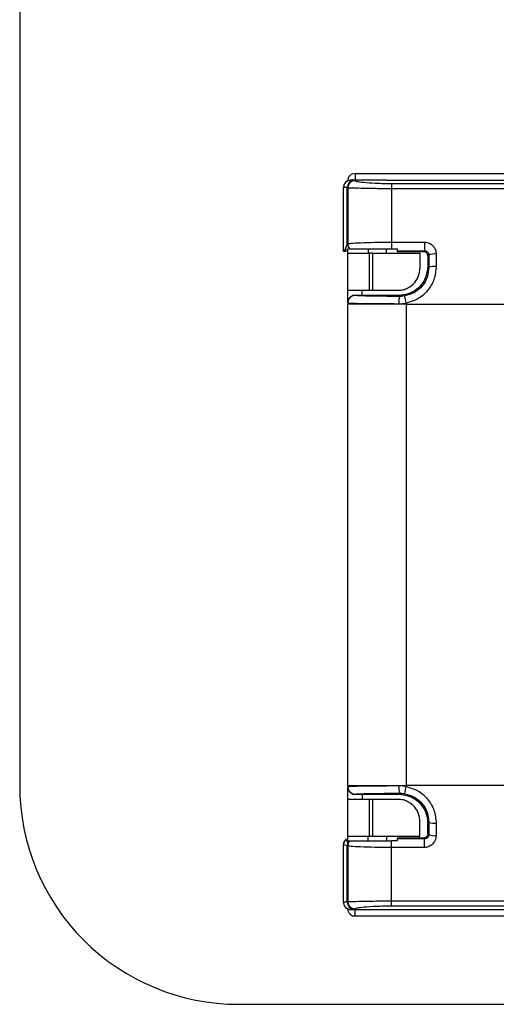
# Model space of a CAD drawing. Extents: x 0.8 to 30.3, y 3.5 to 20.5.
# Drawn here: x 4.7 to 4.8, y 9.5 to 9.8 of the extents above; entities that cross this region are included whole.
import ezdxf

# ---------------------------------------------------------------- set-up
doc = ezdxf.new("R2010")
doc.units = 0
doc.header["$MEASUREMENT"] = 0
doc.layers.get('0').update_dxf_attribs({"linetype": 'CONTINUOUS'})

msp = doc.modelspace()

# ---------------------------------------------------------------- linework, layer by layer
at = {"color": 7, "linetype": 'Continuous'}
for p, q in [((4.693636254525018, 9.960491026336813), (4.693636254525018, 9.547105199565157)), ((4.792711388335767, 9.710491026336811), (4.78300633326497, 9.710491026336811)), ((4.783883525905668, 9.710491026336811), (4.784187435627377, 9.710539093839465)), ((4.784187435627381, 9.712277765266471), (4.784187435627377, 9.710539093839465)), ((4.784187435627381, 9.712277765266471), (4.825821293895097, 9.712277765266467)), ((4.784187435627377, 9.710539093839465), (4.787719834063242, 9.710510342128075)), ((4.787719834063242, 9.710510342128075), (4.787719834063242, 9.710491026336811)), ((4.792711388335767, 9.710491026336811), (4.86551923400427, 9.710491026336811)), ((4.781037827151129, 9.69133712921026), (4.781037829328168, 9.708522522399804)), ((4.781096302307936, 9.691328816685864), (4.781096302307229, 9.708522522399804)), ((4.782101981808622, 9.693101456293943), (4.782101981808622, 9.708480775283363)), ((4.782101985078683, 9.708480775283363), (4.782196207816693, 9.708462692087185)), ((4.782207495038951, 9.708454380052341), (4.782218931690372, 9.708445957976215)), ((4.782250850121379, 9.708798869354238), (4.782218931690372, 9.708445957976215)), ((4.784187435627381, 9.710413688582456), (4.784187435627381, 9.710328705017812)), ((4.794029955312419, 9.709588645504134), (4.794029955312419, 9.708253710392686)), ((4.794029955314615, 9.709588645501597), (4.939305545863601, 9.709588645501597)), ((4.794029955315057, 9.70825371039268), (4.794029955315057, 9.693753422197608)), ((4.794029955313475, 9.708253710392686), (4.939305545863601, 9.708253710392686)), ((4.781352829387446, 9.691310857624785), (4.78210198180795, 9.693101456293943)), ((4.781825230902971, 9.691303834349817), (4.781825230902971, 9.69198707243904)), ((4.782218931690372, 9.690805986966733), (4.782218931690372, 9.691987089328936)), ((4.787719834063244, 9.691987089328938), (4.787719834063241, 9.690805986966733)), ((4.792711388335767, 9.690805986966733), (4.792711388335767, 9.691987089328938)), ((4.794029955316065, 9.6937534221976), (4.80294254530105, 9.6937534221976)), ((4.794029955312419, 9.69375342219761), (4.794029955312419, 9.691987089328936)), ((4.794029955313951, 9.691987089328938), (4.795604758462026, 9.691987089328938)), ((4.795604758462026, 9.691987089328938), (4.795604758462026, 9.691450678817485)), ((4.802942543580907, 9.69375342219753), (4.802942543584248, 9.691450678817542)), ((4.781096302307931, 9.691328816685862), (4.781352829387459, 9.691310857624796)), ((4.782218931690372, 9.680766616887993), (4.782218931690372, 9.690805986966733)), ((4.782218931690372, 9.690805986966733), (4.788124443501396, 9.690805986966733)), ((4.788124443501396, 9.680766616887993), (4.788124443501396, 9.690805986966733)), ((4.788911845076199, 9.690805986966733), (4.788124443501396, 9.690805986966733)), ((4.788911845076199, 9.690805986966733), (4.801707120666751, 9.690805986966733)), ((4.788911845076199, 9.690805986966733), (4.788911845076199, 9.680766616887993)), ((4.795604758462026, 9.691450678817487), (4.802942544035909, 9.691450678817487)), ((4.795604758462026, 9.691450678817485), (4.795604758462026, 9.691199687754134)), ((4.795604758462026, 9.691199687754134), (4.802691552522853, 9.691199687754134)), ((4.801707120666751, 9.690805986966733), (4.801707120666751, 9.686672128699017)), ((4.802942544229333, 9.691450678817498), (4.802691552522853, 9.691199687754134)), ((4.803872474997459, 9.690018765279527), (4.804131992380898, 9.690278282663071)), ((4.803872474997459, 9.690018765279527), (4.803872474997459, 9.68726148062939)), ((4.803872474997471, 9.687261480629374), (4.804138942094278, 9.686995013532568)), ((4.782218931690372, 9.680766616887993), (4.788124443501396, 9.680766616887993)), ((4.782218931690372, 9.677440073020902), (4.782218931690372, 9.680766616887993)), ((4.784187435627381, 9.679353717706139), (4.784187435627381, 9.679388664132087)), ((4.795999658494464, 9.679388664132075), (4.784187435627381, 9.679388664132087)), ((4.786155939564388, 9.679388664132086), (4.786155939564388, 9.680766616887993)), ((4.788124443501396, 9.680766616887993), (4.788911845076199, 9.680766616887993)), ((4.788911845076199, 9.680766616887993), (4.795801608855723, 9.680766616887993)), ((4.796273316069548, 9.679115006558352), (4.795999658494464, 9.679388664132075)), ((4.782218931690372, 9.677440073020902), (4.782218931690372, 9.67738551358181)), ((4.797966963166061, 9.677026459407678), (4.782218931690372, 9.677026459407678)), ((4.782218931690372, 9.547105199565236), (4.782218931690372, 9.677026459407678)), ((4.796031366440845, 9.67714924243563), (4.797966963144857, 9.677296871352514)), ((4.797966963166061, 9.677026459407678), (4.939305545863601, 9.677026459407678)), ((4.797966963166061, 9.677026459407678), (4.797966963186436, 9.547105199565157)), ((4.782218931690372, 9.547105199565236), (4.797966963186436, 9.547105199565157)), ((4.782218931690372, 9.5466915859603), (4.782218931690372, 9.546746145391248)), ((4.782218931690372, 9.543365042084844), (4.782218931690372, 9.5466915859603)), ((4.797966963242429, 9.546834787586329), (4.796031366480058, 9.546982416538505)), ((4.939305545863601, 9.547105199565157), (4.797966963186436, 9.547105199565157)), ((4.797966963186436, 9.546834787586329), (4.797966963186436, 9.547105199565157)), ((4.782218931690372, 9.533402975681382), (4.782218931690372, 9.543365042084844)), ((4.788124443501396, 9.543365042084844), (4.782218931690372, 9.543365042084844)), ((4.784187435627381, 9.544742994840744), (4.784187435627381, 9.544777941267036)), ((4.784187435627381, 9.544742994840744), (4.795999658500179, 9.544742994840758)), ((4.786155939564388, 9.544742994840746), (4.786155939564388, 9.543365042084844)), ((4.788124443501396, 9.533433897151497), (4.788124443501396, 9.543365042084844)), ((4.788911845076199, 9.543365042084844), (4.788124443501396, 9.543365042084844)), ((4.788911845076199, 9.543365042084844), (4.788911845076199, 9.533433897151497)), ((4.795801608855723, 9.543365042084844), (4.788911845076199, 9.543365042084844)), ((4.796273316079795, 9.54501665241543), (4.795999658500179, 9.544742994840758)), ((4.801707120666751, 9.533366900632918), (4.801707120666751, 9.53745953027382)), ((4.804138942104137, 9.537136645450149), (4.803872474997462, 9.536870178343474)), ((4.803872474997452, 9.534112893693308), (4.803872474997465, 9.53687017834347)), ((4.782218931690372, 9.533306446781689), (4.782218931690372, 9.533402975681382)), ((4.787719834063246, 9.533319877804177), (4.782218931690372, 9.533306446781689)), ((4.782218931690372, 9.532144569643899), (4.782218931690372, 9.533306446781689)), ((4.787719834063244, 9.532144569643899), (4.787719834063246, 9.533319877804177)), ((4.788124443501396, 9.533433897151497), (4.788911845076199, 9.533433897151497)), ((4.801707120666751, 9.533325672006104), (4.792711388335767, 9.533325672006104)), ((4.792711388335767, 9.533325672006104), (4.792711388335767, 9.532144569643899)), ((4.802691552522852, 9.532931971218709), (4.795604758462026, 9.532931971218702)), ((4.795604758462026, 9.532931971218702), (4.795604758462026, 9.532680980155359)), ((4.795604758462026, 9.532680980155359), (4.795604758462026, 9.532144569643899)), ((4.802942543586668, 9.532680980155364), (4.795604758462026, 9.532680980155364)), ((4.801707120666751, 9.533366900632918), (4.801707120666751, 9.533325672006104)), ((4.802691552522854, 9.532931971218702), (4.802942543586485, 9.53268098015547)), ((4.802942543588482, 9.530378236775302), (4.802942543588482, 9.532680980155455)), ((4.804131992382376, 9.533853376560693), (4.803872474997459, 9.534112893693306)), ((4.781037829328168, 9.53110060887945), (4.781096302305861, 9.531100608879507)), ((4.781037829328168, 9.515609136573032), (4.781037829328168, 9.53110060887945)), ((4.781096302305861, 9.531100608879507), (4.782101985707188, 9.531030202487107)), ((4.781096302303446, 9.515609136573032), (4.781096302305861, 9.531100608879507)), ((4.782101985730728, 9.515650883617784), (4.782101985707188, 9.531030202487107)), ((4.794029955324953, 9.530378236775235), (4.794029955324335, 9.532144569643899)), ((4.795604758462026, 9.532144569643899), (4.79402995530778, 9.532144569643899)), ((4.794029955309263, 9.515877948579952), (4.794029955309263, 9.530378236775235)), ((4.802942543587744, 9.530378236775274), (4.794029955315554, 9.530378236775274)), ((4.784187435650616, 9.513802953954999), (4.784187435627381, 9.513717970389553)), ((4.93930554586503, 9.51587794858008), (4.794029955334795, 9.51587794858008)), ((4.794029955459912, 9.514543013465682), (4.794029955489386, 9.51587794857995)), ((4.939305545865044, 9.514543013471336), (4.79402995541366, 9.514543013465678)), ((4.783006333262547, 9.513640632636024), (4.792711388335767, 9.513640632636024)), ((4.783883525905725, 9.513640632636024), (4.784187435627381, 9.513592565133376)), ((4.784187435627381, 9.513592565133376), (4.787719834063261, 9.513621316844757)), ((4.784187435627381, 9.511853893706371), (4.784187435627381, 9.513592565133376)), ((4.825821293895097, 9.51185389370636), (4.784187435627381, 9.511853893706371)), ((4.787719834063261, 9.513621316844757), (4.787719834063261, 9.513640632636024)), ((4.792711388335767, 9.513640632636024), (4.865518967394585, 9.513640632636024)), ((4.752691372635254, 9.488050081454922), (4.82970712066675, 9.488050081454922))]:
    msp.add_line(p, q, dxfattribs=at)
for centre, radius, start, end in [((4.783006333265176, 9.708522522399804), 0.001968503937008523, 91.14368159661576, 180.0290345117738), ((4.784053074910104, 9.708498122717375), 0.001951166949225316, 91.20575855980688, 180.5094119955286), ((4.784186624355514, 9.70836101235259), 0.001967692832624271, 89.97637562807151, 179.9763576649843), ((4.784187097617395, 9.708445451122705), 0.001968237488772524, 89.99016046295296, 169.6558232689803), ((4.784186955723523, 9.693244850047485), 0.001968024033196696, 180.0005311330105, 219.7246112361854), ((4.784186932444034, 9.693126407091198), 0.001968000753704805, 180.0003769467854, 215.3747156774139), ((4.805638006567176, 9.686615216676758), 0.003960572073412653, 83.29844034262369, 112.3492731899841), ((4.805640843238268, 9.682087227428662), 0.005132452654448235, 84.78727049479652, 107.0153771170485), ((4.784187285732383, 9.677385363664094), 0.001968354047757971, 89.99563678558786, 179.9956361224969), ((4.800375827575605, 9.677612290578056), 0.004369068108229237, 159.8826360451614, 186.0838201399889), ((3.726217506042003, 9.490778310142401), 1.087858479780117, 9.872415142315257, 9.975791407636457), ((4.752691372635254, 9.547105199565157), 0.05905511811023612, 180, 270.0000000000008), ((4.784187285732453, 9.546746295309232), 0.001968354047789893, 180.0043638729537, 270.0043632123704), ((4.800375828002784, 9.546519368394724), 0.004369068472695899, 173.9161803603729, 200.1173621891518), ((3.726219216764491, 9.733353087514644), 1.087856749920995, 350.0242065378555, 350.1275829678227), ((4.805640843382537, 9.542044434871956), 0.005132455861135084, 252.984632269905, 275.2127246329109), ((4.783006333265176, 9.53110060887945), 0.001968503937007426, 126.8698976458647, 180), ((4.783095524712778, 9.531098490543881), 0.001999223529189753, 129.4491822089392, 179.9392905736142), ((4.805638005352248, 9.53751644300897), 0.003960571925051302, 247.6507449573403, 276.7015776414451), ((4.784118700002552, 9.531023652299307), 0.002016724932678591, 146.2334264054955, 179.8139068101306), ((4.784186955723263, 9.530886808927077), 0.001968024032942634, 140.2753888537562, 179.9994690047609), ((4.784186932441705, 9.531005251882938), 0.001968000750995637, 144.6252842389329, 179.9996198485617), ((4.783006333265177, 9.515609136573032), 0.001968503937009221, 180.0288789356877, 224.9999999999642), ((4.783006333265176, 9.515609136573032), 0.001968503937007628, 224.9999999999825, 270.0000000000008), ((4.782092165899574, 9.514697123204911), 0.0006772008693470095, 225.1288652097006, 243.5838439850175), ((4.784053074231562, 9.515633534949464), 0.001951165629663933, 179.4905514131711, 268.794260434737), ((4.784186624355433, 9.515770646620332), 0.001967692832579419, 180.0236423353274, 270.0236234998045), ((4.784187049014949, 9.515686087714155), 0.001968117362573964, 180.0112585222857, 270.0112550507492)]:
    msp.add_arc(centre, radius, start, end, dxfattribs=at)
for points, knots in [([(4.78300633326497, 9.710491026336811), (4.782735671162251, 9.71045632298576), (4.782172407745267, 9.710384103314453), (4.781531740826516, 9.709851625784923), (4.781158850705429, 9.709189413298255), (4.781116603258068, 9.708738971097675), (4.781096302307229, 9.708522522399804)], [0, 0, 0, 0, 0.2702613318000263, 0.5624293896304734, 0.7897364218540687, 1, 1, 1, 1]), ([(4.784187435627381, 9.712277765266471), (4.783908485325671, 9.712243055112706), (4.783327958694374, 9.7121708194187), (4.782667684141876, 9.711638246288269), (4.782283392691213, 9.71097594325203), (4.782239853637217, 9.710525442090164), (4.782218931690372, 9.710308961471108)], [0, 0, 0, 0, 0.270242638940363, 0.5624050157165983, 0.7897212235806524, 1, 1, 1, 1]), ([(4.78300633326497, 9.710491026336811), (4.783194060944204, 9.710488822083361), (4.783529289240645, 9.710484885912988), (4.783864516521713, 9.710459866278383), (4.784012016692155, 9.710448857626707)], [0, 0, 0, 0, 0.5599995025099319, 1, 1, 1, 1]), ([(4.784012016692155, 9.710448857626707), (4.784068334985242, 9.71044307303021), (4.784168942240076, 9.710432739400725), (4.784181782940635, 9.710419511653486), (4.784187435627381, 9.710413688582452)], [0, 0, 0, 0, 0.5597836177844044, 1, 1, 1, 1]), ([(4.792711388335767, 9.710491026336811), (4.791745126158924, 9.710492074990238), (4.790019646814241, 9.710493947597765), (4.788422558647341, 9.710505332659592), (4.787719834063242, 9.710510342128075)], [0, 0, 0, 0, 0.5599963742370065, 1, 1, 1, 1]), ([(4.781096302307229, 9.708522522399804), (4.781077563021803, 9.708522522399804), (4.781044095640611, 9.708522522399804), (4.781039744255783, 9.708522522399804), (4.781037829328168, 9.708522522399804)], [0, 0, 0, 0, 0.5599268529071452, 1, 1, 1, 1]), ([(4.782101985078683, 9.708480775283363), (4.781914271018454, 9.708494178925163), (4.781579066309511, 9.708518114073351), (4.781243813930747, 9.708521175407508), (4.781096302307229, 9.708522522399804)], [0, 0, 0, 0, 0.5599982793239352, 1, 1, 1, 1]), ([(4.782218931690372, 9.708361824293977), (4.78228067602361, 9.708378935344365), (4.782398264808862, 9.70841152242603), (4.783483057369807, 9.708412292755101), (4.785279384603649, 9.708374074301865), (4.787647702120407, 9.708320024294546), (4.790333368004796, 9.70826887792056), (4.792573400419713, 9.7082596868069), (4.794029955313475, 9.708253710392679)], [0, 0, 0, 0, 0.1529310600761563, 0.2912490367722558, 0.5233106256652127, 0.6507165416710481, 0.7728825140425273, 1, 1, 1, 1]), ([(4.782218931690372, 9.70836182429467), (4.782218931690372, 9.705591977297903), (4.782218931690372, 9.700645821946077), (4.782218931690376, 9.695506245458438), (4.782218931690378, 9.693244831803607)], [0, 0, 0, 0, 0.5599999999477671, 1, 1, 1, 1]), ([(4.784187435680648, 9.710328705017812), (4.784349031697859, 9.710257922262537), (4.784663626022605, 9.71012012274567), (4.787037277242772, 9.709845690466674), (4.789801931025703, 9.709673082265127), (4.792207875222456, 9.709598845304685), (4.79342404184498, 9.709592037339954), (4.794029955314615, 9.70958864550412)], [0, 0, 0, 0, 0.275046444897301, 0.5354590546209467, 0.7749606748482318, 0.887881844657087, 1, 1, 1, 1]), ([(4.782218931687813, 9.693126394143794), (4.78221274792548, 9.693121686897072), (4.782201703507773, 9.693113279588342), (4.78213245714258, 9.69310506954106), (4.782101981772486, 9.693101456293943)], [0, 0, 0, 0, 0.55989935343733, 1, 1, 1, 1]), ([(4.782218931690372, 9.693244831803607), (4.782397789548576, 9.69331511991419), (4.782754405786108, 9.693455264058766), (4.785504184253914, 9.693620648705998), (4.789416166909123, 9.693733662024455), (4.792504726360493, 9.693746889867645), (4.794029955315057, 9.693753422197608)], [0, 0, 0, 0, 0.2524612852215438, 0.5033706349953914, 0.7547486136761477, 1, 1, 1, 1]), ([(4.782673299035873, 9.691987089328938), (4.782859963409678, 9.691987089328938), (4.783233134759057, 9.691987089328938), (4.785847380228988, 9.691987089328938), (4.789580132686432, 9.691987089328938), (4.792545055671208, 9.691987089328938), (4.794029955313951, 9.691987089328938)], [0, 0, 0, 0, 0.2500096902609809, 0.4998085685621309, 0.74949296097798, 1, 1, 1, 1]), ([(4.80294254530105, 9.693753422197531), (4.803393976472774, 9.693695466178946), (4.804313754695682, 9.69357738243303), (4.805352641718387, 9.692732033683198), (4.805984423487482, 9.691673053348621), (4.806061526800125, 9.690924267424483), (4.806100196505214, 9.69054872803624)], [0, 0, 0, 0, 0.2689975669075195, 0.5480749216154757, 0.7733455424346612, 1, 1, 1, 1]), ([(4.781037827151129, 9.69133712921026), (4.781040929809341, 9.691335577410289), (4.781046470993153, 9.691332805977446), (4.781081074317724, 9.691330035776579), (4.781096302307936, 9.691328816685864)], [0, 0, 0, 0, 0.5599269607804298, 1, 1, 1, 1]), ([(4.781352829387457, 9.691310857624785), (4.781443693791405, 9.69130960494559), (4.781605948675775, 9.691307368059531), (4.781758199996828, 9.691304914076925), (4.78182518901227, 9.691303834349817)], [0, 0, 0, 0, 0.5600102844435423, 1, 1, 1, 1]), ([(4.803872474997445, 9.690018765279527), (4.803854725910556, 9.69017351756174), (4.803819229105796, 9.69048301018986), (4.803546149966968, 9.690873362723643), (4.803155797433185, 9.69114644186247), (4.802846304805066, 9.691181938667231), (4.802691552522853, 9.691199687754121)], [0, 0, 0, 0, 0.250009641836025, 0.4999999999999589, 0.7499903581639751, 1, 1, 1, 1]), ([(4.802942544035909, 9.691450678817539), (4.803090304559082, 9.691435108877993), (4.803320317075647, 9.691410871815883), (4.803597833066436, 9.691264668921326), (4.803846291066954, 9.691064869713504), (4.804076876258493, 9.690735188477394), (4.804113624557053, 9.690430549642992), (4.80413199238088, 9.69027828266301)], [0, 0, 0, 0, 0.2303435068121006, 0.3585659318108601, 0.4957145990966929, 0.7479441017587943, 1, 1, 1, 1]), ([(4.804131992380889, 9.69027828266301), (4.804133421742415, 9.68966631734377), (4.804135974180373, 9.688573519278847), (4.804138035229568, 9.687477335730177), (4.804138942094225, 9.686995013366698)], [0, 0, 0, 0, 0.5599985385076508, 0.9999999999999999, 0.9999999999999999, 0.9999999999999999, 0.9999999999999999]), ([(4.806100196505214, 9.69054872803624), (4.806101493792635, 9.689924273288334), (4.806103810383296, 9.688809172646012), (4.806106126952872, 9.68769061876522), (4.806107146246834, 9.687198453440889)], [0, 0, 0, 0, 0.5599985545754271, 0.9999999999999999, 0.9999999999999999, 0.9999999999999999, 0.9999999999999999]), ([(4.795801608855723, 9.680766616887993), (4.796266813716406, 9.680800537171631), (4.797248462597723, 9.680872113828075), (4.798893952167502, 9.68152371833588), (4.800429211593706, 9.682792222556145), (4.801509712812694, 9.684661366485917), (4.80164116222697, 9.686000287454508), (4.801707120666751, 9.686672128699017)], [0, 0, 0, 0, 0.1187753176190716, 0.2506329308291382, 0.50032127419475, 0.7492721490846769, 1, 1, 1, 1]), ([(4.803872474997468, 9.68726148062939), (4.803733707864435, 9.686145781420693), (4.803444942775322, 9.683824086258578), (4.801315433099702, 9.68118330844549), (4.798666934641617, 9.679646430037588), (4.796865393746555, 9.679472328896756), (4.795999658494464, 9.679388664132075)], [0, 0, 0, 0, 0.2702751904146094, 0.5624245290611974, 0.7897219476506496, 1, 1, 1, 1]), ([(4.804138942094228, 9.686995013366698), (4.804049320976312, 9.686081684611352), (4.803870124672041, 9.684255495189168), (4.802424872376434, 9.681842491672255), (4.800304662758426, 9.679983810585561), (4.798521381466983, 9.679481652046473), (4.797628691493759, 9.679230277294232)], [0, 0, 0, 0, 0.2497584522662373, 0.4993889012694337, 0.7493998784900563, 0.9999999999999999, 0.9999999999999999, 0.9999999999999999, 0.9999999999999999]), ([(4.806107146246834, 9.687198453440889), (4.805992579018162, 9.686023441259126), (4.805764154697163, 9.683680700120155), (4.803940801193142, 9.680602344458793), (4.801290345293145, 9.678249014463182), (4.799069295059587, 9.677612687497469), (4.797966963144857, 9.677296871352514)], [0, 0, 0, 0, 0.2536795007411307, 0.505786588193433, 0.7547163912410628, 1, 1, 1, 1]), ([(4.782218935474348, 9.677440073020913), (4.782245732050128, 9.677685772314437), (4.782300936403922, 9.678191944104364), (4.782710602622863, 9.678796869711448), (4.783233273508297, 9.679204330308714), (4.783612401929654, 9.679315234495666), (4.783796333012025, 9.679369038763554)], [0, 0, 0, 0, 0.2728431316043607, 0.5620915482174401, 0.7875522620340574, 1, 1, 1, 1]), ([(4.783878302999927, 9.679399225827522), (4.783796360759429, 9.679382450167019), (4.783653169117935, 9.679353135196497), (4.783316327867753, 9.679221215289802), (4.783015819307359, 9.679043139285923), (4.782865213326038, 9.678893357796882), (4.782806609922341, 9.678835075217457)], [0, 0, 0, 0, 0.3607596019009656, 0.6304167333932456, 0.8561887304705136, 1, 1, 1, 1]), ([(4.784187435627381, 9.679388664132087), (4.784179084478836, 9.67938864792699), (4.784161399770856, 9.679388613610458), (4.784136172147233, 9.679388353287695), (4.784111480418122, 9.679387958241614), (4.784049066120744, 9.679386543322877), (4.783911263576687, 9.679380273731043), (4.783846973413864, 9.679373989085253), (4.783796333012025, 9.679369038763554)], [0, 0, 0, 0, 0.02040798468564731, 0.0432167201608262, 0.07019069001143861, 0.1024203400183527, 0.2929898966204012, 1, 1, 1, 1]), ([(4.796273316069548, 9.679115006558352), (4.794450997743803, 9.679122815955813), (4.79080639585326, 9.679138434601766), (4.786904719680821, 9.679202440801218), (4.784594850755664, 9.679277036671957), (4.784323252074748, 9.67932815521491), (4.784187435627381, 9.679353717706139)], [0, 0, 0, 0, 0.279683400403977, 0.5593614658128578, 0.7796529788552945, 1, 1, 1, 1]), ([(4.797628691493757, 9.679230277294243), (4.797375959290199, 9.679192699277182), (4.796924290378459, 9.679125541938973), (4.796472365512344, 9.679118227978327), (4.796273316069548, 9.679115006558352)], [0, 0, 0, 0, 0.5595519128913099, 0.9999999999999999, 0.9999999999999999, 0.9999999999999999, 0.9999999999999999]), ([(4.782218931690372, 9.677385513581795), (4.782218931690372, 9.67731849034984), (4.782218931690373, 9.677198806007073), (4.782218931690372, 9.677079120868601), (4.782218931690372, 9.677026459407678)], [0, 0, 0, 0, 0.5600000000367492, 1, 1, 1, 1]), ([(4.782218931690372, 9.677385513581852), (4.782447412323444, 9.6773552916367), (4.78289470813499, 9.677296126230418), (4.786234318530554, 9.677220585109698), (4.790736917867249, 9.677167510050253), (4.794294554694351, 9.677155235015274), (4.796031366466304, 9.677149242434725)], [0, 0, 0, 0, 0.2669166224429982, 0.522541826173208, 0.7669084796400242, 1, 1, 1, 1]), ([(4.797966963166061, 9.677026459407678), (4.797966963174765, 9.677076936376745), (4.797966963190304, 9.677167073821504), (4.797966963158743, 9.677257210995815), (4.797966963144857, 9.677296871352514)], [0, 0, 0, 0, 0.5600000000002401, 1, 1, 1, 1]), ([(4.782218931690372, 9.547105199565236), (4.782218931690372, 9.547038175878246), (4.782218931690372, 9.546918490722918), (4.782218931690372, 9.546798806464853), (4.782218931690372, 9.54674614539131)], [0, 0, 0, 0, 0.5600000000550345, 1, 1, 1, 1]), ([(4.796031366487391, 9.546982416538658), (4.794294856677096, 9.546976425537189), (4.790737519218336, 9.54696415263564), (4.78623479117818, 9.546911084077829), (4.78289479616266, 9.5468355390664), (4.782447438563548, 9.546776369008423), (4.782218931690372, 9.546746145390985)], [0, 0, 0, 0, 0.2330513532605942, 0.4774187302910447, 0.7330694456560177, 1, 1, 1, 1]), ([(4.783796333011998, 9.544762620213458), (4.783561186283039, 9.544837533843245), (4.783076453670595, 9.544991961164582), (4.782564792525204, 9.54551297145696), (4.78226866868494, 9.546106292067742), (4.782235186674366, 9.546500330901585), (4.782218935474361, 9.546691585960298)], [0, 0, 0, 0, 0.2724126672063953, 0.561552799060969, 0.7871904036964534, 1, 1, 1, 1]), ([(4.797966963242429, 9.546834787586329), (4.799064190050133, 9.546520976536463), (4.801280786249003, 9.545887021573455), (4.803933246300297, 9.543539377490095), (4.805762845440098, 9.540457809142808), (4.805992154755818, 9.538110372214298), (4.806107146247719, 9.536933205583686)], [0, 0, 0, 0, 0.2441411928039754, 0.4932092764743812, 0.7458602098346154, 0.9999999999999999, 0.9999999999999999, 0.9999999999999999, 0.9999999999999999]), ([(4.783140796218043, 9.54502963439313), (4.783190410010939, 9.544996457473829), (4.783361707897029, 9.544881909969769), (4.783653255826761, 9.54478345142589), (4.783796392319078, 9.544751002328132), (4.78387830300011, 9.544732433145299)], [0, 0, 0, 0, 0.1485032016860207, 0.5127260594666668, 1, 1, 1, 1]), ([(4.783796333011998, 9.544762620213458), (4.783846973422643, 9.544757669889924), (4.783911263596847, 9.544751385241787), (4.784049066134716, 9.54474511564974), (4.784111480425901, 9.544743700731118), (4.78413617215272, 9.544743305685081), (4.784161399773801, 9.544743045362361), (4.784179084479725, 9.544743011045838), (4.784187435627381, 9.544742994840744)], [0, 0, 0, 0, 0.7070100970558502, 0.8975796547756109, 0.9298093056524904, 0.9567832766685085, 0.9795920136156406, 1, 1, 1, 1]), ([(4.784187435627381, 9.544777941267036), (4.7844073403756, 9.54481046412105), (4.784847142484038, 9.544875508736423), (4.788005924500126, 9.544950972297075), (4.791963273419115, 9.545000165869496), (4.794836658339636, 9.545011156988659), (4.796273316079795, 9.54501665241543)], [0, 0, 0, 0, 0.2796864218897382, 0.5593634473316434, 0.7796870480292384, 1, 1, 1, 1]), ([(4.801707120666751, 9.53745953027382), (4.801641936602448, 9.53812714014957), (4.80151136670652, 9.539464426385544), (4.800434498938791, 9.541334164609927), (4.798896917155393, 9.54260639271631), (4.797249939497291, 9.543259345666145), (4.796267283267714, 9.54333105805094), (4.795801608855723, 9.543365042084842)], [0, 0, 0, 0, 0.2491588440590439, 0.4990889212912942, 0.7491035406147065, 0.8811017956452526, 1, 1, 1, 1]), ([(4.795999658500179, 9.544742994840758), (4.797115357708397, 9.544604227707845), (4.799437052869425, 9.544315462618993), (4.802077830681792, 9.542185952945266), (4.803614709090249, 9.539537454489254), (4.803788810232229, 9.537735913595139), (4.803872474997465, 9.53687017834347)], [0, 0, 0, 0, 0.2702751904239656, 0.5624245290588772, 0.7897219476414157, 1, 1, 1, 1]), ([(4.796273316079795, 9.54501665241543), (4.79652681682138, 9.545011218467273), (4.796979271519876, 9.545001519815667), (4.797430345053858, 9.544931965941696), (4.797628691683347, 9.544901381623552)], [0, 0, 0, 0, 0.5602787249821557, 1, 1, 1, 1]), ([(4.797628691683348, 9.544901381623557), (4.798521743808876, 9.544649864190259), (4.800305817607569, 9.544147401176248), (4.802426073951537, 9.54228777446672), (4.803870424895609, 9.539874772072443), (4.804049430129852, 9.53804941793568), (4.804138942104153, 9.537136645450149)], [0, 0, 0, 0, 0.2507027762358727, 0.5008355520994001, 0.7503916831137162, 1, 1, 1, 1]), ([(4.804138942104102, 9.537136645581707), (4.80413777687362, 9.536522844705381), (4.804135696099646, 9.535426768943143), (4.804133124076337, 9.534334136483633), (4.804131992382443, 9.533853376655793)], [0, 0, 0, 0, 0.5599985853847872, 0.9999999999999999, 0.9999999999999999, 0.9999999999999999, 0.9999999999999999]), ([(4.806107146247719, 9.536933205583688), (4.806105848960754, 9.53630687866581), (4.806103532370799, 9.53518843480129), (4.806101215801181, 9.534073503260261), (4.80610019650714, 9.533582931741124)], [0, 0, 0, 0, 0.5599985280848183, 1, 1, 1, 1]), ([(4.781825230902971, 9.532144569643899), (4.781825230902971, 9.53224912882766), (4.781825230902971, 9.532449409075708), (4.781825230902971, 9.532579901072218), (4.781825230902971, 9.532642267845318)], [0, 0, 0, 0, 0.5220643811923644, 1, 1, 1, 1]), ([(4.782218931690372, 9.533402975681382), (4.782323041334235, 9.533407357424), (4.782539698992801, 9.533416476061438), (4.784137127669578, 9.533426847818902), (4.786123767916154, 9.53343288455302), (4.787475097124275, 9.533433568498937), (4.788124443501396, 9.533433897151497)], [0, 0, 0, 0, 0.2702630140675319, 0.5624315832033706, 0.7897377896650254, 1, 1, 1, 1]), ([(4.792711388335767, 9.533325672006104), (4.791745129472758, 9.533325357447195), (4.790019666212108, 9.533324795734531), (4.788422560915035, 9.533321380505893), (4.787719834063246, 9.533319877804177)], [0, 0, 0, 0, 0.5599996737361951, 1, 1, 1, 1]), ([(4.788911845076199, 9.533433897151497), (4.790725008730422, 9.533432716044972), (4.794498315444044, 9.53343025808859), (4.798790132604028, 9.533412135580736), (4.801288110968263, 9.533389597719317), (4.801571125115982, 9.53337426729478), (4.801707120666751, 9.533366900632918)], [0, 0, 0, 0, 0.2702596495539233, 0.562427196082357, 0.7897350540579371, 1, 1, 1, 1]), ([(4.803872474997452, 9.534112893693308), (4.803851659927513, 9.533945538812077), (4.803808345164181, 9.533597284537922), (4.80348891871312, 9.533201167866068), (4.803091643944719, 9.532970636104796), (4.802821412810602, 9.532944520933496), (4.802691552522852, 9.532931971218709)], [0, 0, 0, 0, 0.2702751904235826, 0.5624245290590342, 0.7897219476417984, 1, 1, 1, 1]), ([(4.80413199238239, 9.533853376655793), (4.80411360058181, 9.533701006246107), (4.804076809404806, 9.533396202663173), (4.803846027042319, 9.533066486676072), (4.803597519365105, 9.532866797418329), (4.803320119844457, 9.532720744832348), (4.803090229779614, 9.532696533818177), (4.802942543586081, 9.532680980155487)], [0, 0, 0, 0, 0.2522275206458255, 0.5045589374206644, 0.64162205342139, 0.7697704995973074, 1, 1, 1, 1]), ([(4.80610019650714, 9.533582931741124), (4.806038617679053, 9.53310773964097), (4.805915795817, 9.532159946700014), (4.805057688004601, 9.531103441237441), (4.80401419976012, 9.530485603106003), (4.803295702725704, 9.530413618833256), (4.802942543587744, 9.530378236775304)], [0, 0, 0, 0, 0.2861250645927459, 0.5706898670313072, 0.78898340673156, 1, 1, 1, 1]), ([(4.781825230902971, 9.532144569643899), (4.781940723912335, 9.532144569643899), (4.782146198102843, 9.532144569643899), (4.782352037543821, 9.532144569643899), (4.782442178675315, 9.532144569643899)], [0, 0, 0, 0, 0.5620803716438024, 1, 1, 1, 1]), ([(4.782101985707188, 9.531030202487107), (4.782139485092213, 9.531025595084355), (4.782206454083593, 9.531017366866347), (4.78221511879654, 9.531008963034349), (4.782218931690753, 9.531005264940415)], [0, 0, 0, 0, 0.5599514678607522, 1, 1, 1, 1]), ([(4.794029955312419, 9.530378236775235), (4.792504869775586, 9.530384768695354), (4.789416654349056, 9.53039799547903), (4.785504548673416, 9.530510996008154), (4.7827544544984, 9.530676377747383), (4.782397794007533, 9.530816537964192), (4.782218931690372, 9.530886827165812)], [0, 0, 0, 0, 0.2452285610824717, 0.4965745245560967, 0.7475362442396569, 1, 1, 1, 1]), ([(4.782218931690376, 9.530886827165812), (4.782218931690375, 9.528010979331734), (4.782218931690372, 9.522875536771176), (4.782218931690372, 9.517941021428632), (4.782218931690372, 9.51576983467807)], [0, 0, 0, 0, 0.5600000000322133, 1, 1, 1, 1]), ([(4.782673299033845, 9.532144569643899), (4.782859956035677, 9.532144569643899), (4.783233113772808, 9.532144569643899), (4.785847370860376, 9.532144569643899), (4.789580132929073, 9.532144569643899), (4.792545063002474, 9.532144569643899), (4.79402995530778, 9.532144569643899)], [0, 0, 0, 0, 0.2500081495458636, 0.4998069958971391, 0.7494940101206674, 1, 1, 1, 1]), ([(4.781037829328168, 9.515609136573032), (4.781040931161037, 9.515609136573032), (4.781046470871796, 9.515609136573032), (4.781081074275182, 9.515609136573032), (4.781096302303446, 9.515609136573032)], [0, 0, 0, 0, 0.5599268634131325, 1, 1, 1, 1]), ([(4.782101985730728, 9.515650883617784), (4.781914271141979, 9.515637480127946), (4.781579066213698, 9.515613545302848), (4.781243813617074, 9.515610483686006), (4.781096302303446, 9.515609136573032)], [0, 0, 0, 0, 0.5599994895998847, 1, 1, 1, 1]), ([(4.781096302303446, 9.515609136573032), (4.781106177318733, 9.515446822080623), (4.781124334655829, 9.515148372015645), (4.781237241514518, 9.514873440718981), (4.781288743060868, 9.514748033041514)], [0, 0, 0, 0, 0.5438581238697281, 1, 1, 1, 1]), ([(4.781288743060868, 9.514748033041514), (4.78136376369079, 9.5146108777608), (4.781498485590041, 9.514364574578199), (4.781701100055024, 9.514174750741402), (4.781790887541774, 9.514090631351243)], [0, 0, 0, 0, 0.5568554951946949, 1, 1, 1, 1]), ([(4.781790887541774, 9.514090631351243), (4.782006275777346, 9.513943373170294), (4.782378194426637, 9.51368909714816), (4.782820274021002, 9.513654988173135), (4.783006333262547, 9.513640632636024)], [0, 0, 0, 0, 0.5791272795318905, 1, 1, 1, 1]), ([(4.782218931690371, 9.515685700982475), (4.782212750994264, 9.515678426103877), (4.782201712717327, 9.515665433696018), (4.782132461085093, 9.515655329944755), (4.782101985730728, 9.515650883617784)], [0, 0, 0, 0, 0.5599330530775634, 1, 1, 1, 1]), ([(4.794029955334795, 9.515877948579954), (4.792573373557167, 9.51587197991761), (4.790333040472486, 9.515862799662909), (4.787646977586451, 9.515811626875513), (4.785279075188265, 9.515757573686749), (4.783483109005848, 9.515719403752277), (4.782398343615928, 9.515720145401401), (4.782280706088986, 9.515752725865033), (4.782218931690372, 9.51576983467886)], [0, 0, 0, 0, 0.2271215071066558, 0.3493300784264733, 0.4767669153830931, 0.70871148791265, 0.8470371392095145, 1, 1, 1, 1]), ([(4.782218931690372, 9.513822697501737), (4.782253633525714, 9.513543709207678), (4.782325848177755, 9.512963133500941), (4.782858311217332, 9.512302747363504), (4.783520534023831, 9.511918368988821), (4.783970985879311, 9.511874819819862), (4.784187435627381, 9.511853893706371)], [0, 0, 0, 0, 0.2702800241518702, 0.5624537637576407, 0.7897516206193536, 1, 1, 1, 1]), ([(4.79402995541366, 9.514543013465678), (4.792657630055945, 9.514524390627605), (4.789802729321115, 9.514485648827925), (4.7865712770287, 9.514239043414753), (4.784557409962984, 9.513984232996599), (4.784312526091459, 9.51386424544057), (4.784187435650617, 9.513802953954999)], [0, 0, 0, 0, 0.2525683265284249, 0.5254275139254648, 0.75758108884337, 1, 1, 1, 1]), ([(4.784012016688083, 9.513682801345789), (4.783824289009523, 9.513669262556778), (4.783489060713699, 9.513645086126308), (4.783153833433108, 9.513641993425793), (4.783006333262547, 9.513640632636024)], [0, 0, 0, 0, 0.5599995015286929, 1, 1, 1, 1]), ([(4.784187435627381, 9.513717970389553), (4.784178247937991, 9.51371062448304), (4.784161834940966, 9.513697501668732), (4.784057810283775, 9.513687294661072), (4.784012016688083, 9.513682801345789)], [0, 0, 0, 0, 0.559781335219292, 1, 1, 1, 1]), ([(4.787719834063261, 9.513621316844757), (4.788620947168469, 9.51362749439277), (4.790230068407102, 9.513638525664708), (4.791953211122052, 9.513639988842524), (4.792711388335767, 9.513640632636024)], [0, 0, 0, 0, 0.560003238769939, 1, 1, 1, 1])]:
    msp.add_open_spline(points, degree=3, knots=knots, dxfattribs=at)

doc.saveas('drawing.dxf')
